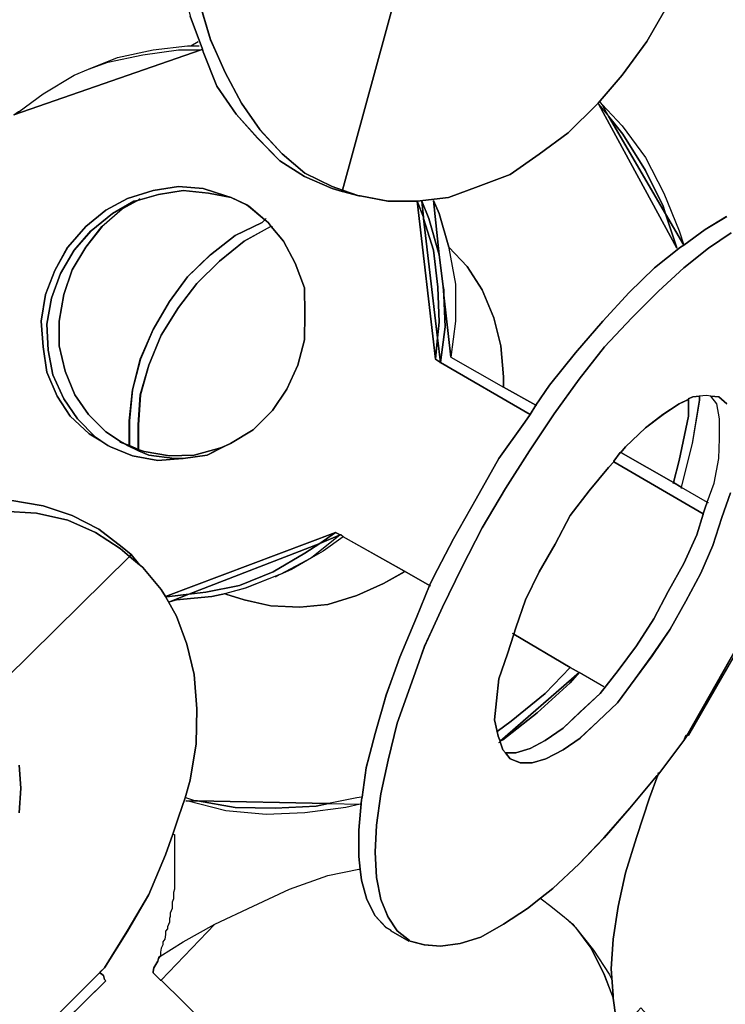
# Model space of a CAD drawing. Extents: x 64.6 to 78.3, y -21 to 12.
# Drawn here: x 71.8 to 72.7, y 0.5 to 1.7 of the extents above; entities that cross this region are included whole.
import ezdxf

# ---------------------------------------------------------------- set-up
doc = ezdxf.new("R2010")
doc.units = 0
doc.layers.add('LAYER_1', color=160, linetype='Continuous')

# ---------------------------------------------------------------- blocks, each defined once
blk = doc.blocks.new('AI9-BLK9')
at = {"layer": 'LAYER_1', "color": 7}
for points in [[(2.6151, -1.0963), (2.6294, -1.1444), (2.6487, -1.1874), (2.6699, -1.2271), (2.6935, -1.2615), (2.7229, -1.2929), (2.7524, -1.318), (2.7879, -1.3357), (2.8013, -1.3401), (2.8006, -1.3418), (2.7879, -1.3383), (2.7517, -1.3223), (2.7196, -1.302), (2.6909, -1.2725), (2.6631, -1.2414), (2.6378, -1.205), (2.6201, -1.1604), (2.6192, -1.1569), (2.6032, -1.1141)], [(2.8731, -1.0769), (2.8013, -1.3401), (2.7879, -1.3357), (2.7524, -1.318), (2.7229, -1.2929), (2.6935, -1.2615), (2.6699, -1.2271), (2.6487, -1.1874), (2.6294, -1.1444), (2.6151, -1.0963)], [(3.2247, -1.0989), (3.1968, -1.147), (3.1648, -1.1907), (3.1336, -1.2271), (3.132, -1.2288), (3.0948, -1.2658), (3.0569, -1.2935), (3.019, -1.3197), (2.9777, -1.3357), (2.9388, -1.35), (2.8983, -1.3544), (2.8604, -1.3544), (2.8242, -1.3476), (2.8225, -1.3476), (2.8013, -1.3401), (2.8731, -1.0769)], [(2.3738, -1.2422), (2.6175, -1.1578), (2.6192, -1.1569), (2.6201, -1.1604), (2.6378, -1.205), (2.6631, -1.2414), (2.6909, -1.2725), (2.7196, -1.302), (2.7517, -1.3223), (2.7879, -1.3383), (2.8006, -1.3418), (2.8013, -1.3418), (2.8225, -1.3476), (2.8242, -1.3476), (2.8604, -1.3544), (2.8983, -1.3544), (2.922, -1.56), (2.9288, -1.5643), (3.045, -1.6319), (3.0383, -1.6418), (3.0046, -1.6892), (2.9751, -1.7414), (2.9456, -1.7938), (2.9195, -1.8434), (2.9143, -1.8544), (2.8816, -1.8358), (2.8022, -1.7912), (2.7989, -1.7886), (2.798, -1.7886), (2.7922, -1.7853), (2.5712, -1.8687), (2.5653, -1.8594), (2.5417, -1.8308), (2.5383, -1.8282), (2.5374, -1.8274), (2.5264, -1.8139), (2.5147, -1.8046), (2.4843, -1.781), (2.4497, -1.7633), (2.4118, -1.7507), (2.3688, -1.7431)], [(3.3065, -1.3957), (3.2771, -1.4158), (3.245, -1.4412), (3.2121, -1.4715), (3.1775, -1.5061), (3.142, -1.544), (3.1091, -1.5862), (3.0762, -1.631), (3.0442, -1.6791), (3.013, -1.728), (2.9827, -1.7793), (2.9565, -1.8308), (2.9312, -1.8823), (2.9076, -1.9336), (2.8891, -1.986), (2.8723, -2.0332), (2.8604, -2.0813), (2.8511, -2.1252), (2.8452, -2.1657), (2.8435, -2.201), (2.8452, -2.2339), (2.8511, -2.2627), (2.8604, -2.2854), (2.8723, -2.3031), (2.8883, -2.3157), (2.8874, -2.3166), (2.8638, -2.3031), (2.8638, -2.3023), (2.8578, -2.2988), (2.8435, -2.2837), (2.8326, -2.2627), (2.8258, -2.2373), (2.8242, -2.2229), (2.8225, -2.2068), (2.8225, -2.1724), (2.8258, -2.1328), (2.8266, -2.1293), (2.8318, -2.0914), (2.8435, -2.0466), (2.8578, -1.9969), (2.8755, -1.9473), (2.8976, -1.8957), (2.9143, -1.8544), (2.9195, -1.8434), (2.9456, -1.7938), (2.9751, -1.7414), (3.0046, -1.6892), (3.0383, -1.6418), (3.045, -1.6319), (3.0526, -1.62), (3.0704, -1.5938), (3.1041, -1.5518), (3.1396, -1.5104), (3.1741, -1.4732), (3.207, -1.4412), (3.2407, -1.4143), (3.245, -1.4117), (3.2728, -1.3914), (3.3007, -1.3745)], [(3.3816, -1.8157), (3.2492, -2.0492), (3.2474, -2.0492), (3.245, -2.0559), (3.2113, -2.1007), (3.2095, -2.1023), (3.1749, -2.1436), (3.1412, -2.1824), (3.1091, -2.2161), (3.0747, -2.2482), (3.0586, -2.2609), (3.0418, -2.2744), (3.0106, -2.2947), (2.981, -2.3116), (2.9541, -2.3198), (2.9288, -2.3233), (2.9076, -2.3216), (2.8891, -2.3166), (2.8883, -2.3157), (2.8723, -2.3031), (2.8604, -2.2854), (2.8511, -2.2627), (2.8452, -2.2339), (2.8435, -2.201), (2.8452, -2.1657), (2.8511, -2.1252), (2.8604, -2.0813), (2.8723, -2.0332), (2.8891, -1.986), (2.9076, -1.9336), (2.9312, -1.8823), (2.9565, -1.8308), (2.9827, -1.7793), (3.013, -1.728), (3.0442, -1.6791), (3.0762, -1.631), (3.1091, -1.5862), (3.142, -1.544), (3.1775, -1.5061), (3.2121, -1.4715), (3.245, -1.4412), (3.2771, -1.4158), (3.3065, -1.3957)], [(3.3007, -1.6182), (3.2905, -1.6089), (3.2803, -1.6083), (3.2745, -1.6074), (3.2652, -1.6083), (3.2567, -1.6089), (3.2509, -1.6115), (3.2509, -1.6124), (3.239, -1.6182), (3.218, -1.6319), (3.1952, -1.6494), (3.1691, -1.6739), (3.1632, -1.6815), (3.1623, -1.6815), (3.1539, -1.6925), (3.1539, -1.6934), (3.1472, -1.7009), (3.1219, -1.7312), (3.0974, -1.7633), (3.0779, -1.8005), (3.0569, -1.8367), (3.0392, -1.873), (3.0266, -1.9092), (3.024, -1.9176), (3.0156, -1.9429), (3.0046, -1.9758), (3.0013, -2.0044), (2.9987, -2.0289), (3.0021, -2.0442), (3.0037, -2.0501), (3.0063, -2.0568), (3.0063, -2.0577), (3.0097, -2.0678), (3.013, -2.072), (3.019, -2.0795), (3.0325, -2.0847), (3.0476, -2.0847), (3.0654, -2.0795), (3.0881, -2.0678), (3.11, -2.0527), (3.1336, -2.0306), (3.1589, -2.007), (3.1816, -1.9758), (3.2037, -1.9455), (3.2273, -1.9109), (3.2474, -1.8747), (3.2669, -1.8384), (3.2829, -1.8022), (3.2946, -1.7659), (3.3057, -1.7338)], [(3.3057, -1.7338), (3.2946, -1.7659), (3.2829, -1.8022), (3.2669, -1.8384), (3.2474, -1.8747), (3.2273, -1.9109), (3.2037, -1.9455), (3.1816, -1.9758), (3.1589, -2.007), (3.1336, -2.0306), (3.11, -2.0527), (3.0881, -2.0678), (3.0654, -2.0795), (3.0476, -2.0847), (3.0325, -2.0847), (3.019, -2.0795), (3.013, -2.072), (3.0266, -2.072), (3.045, -2.0661), (3.0645, -2.0559), (3.0881, -2.0399), (3.11, -2.0189), (3.1362, -1.9945), (3.1598, -1.9648), (3.1834, -1.9328), (3.2061, -1.8975), (3.2247, -1.862), (3.245, -1.8258), (3.2617, -1.7886), (3.2702, -1.7617), (3.2702, -1.7609), (3.2728, -1.7533), (3.2753, -1.7457), (3.2846, -1.7213), (3.2905, -1.6892), (3.2914, -1.663), (3.2914, -1.6377), (3.2879, -1.6182), (3.2803, -1.6083), (3.2905, -1.6089), (3.3007, -1.6182)], [(2.3688, -1.7431), (2.4118, -1.7507), (2.4497, -1.7633), (2.4843, -1.781), (2.5147, -1.8046), (2.5264, -1.8139), (2.524, -1.8165), (2.5121, -1.8063), (2.48, -1.7853), (2.4439, -1.7693), (2.4034, -1.76), (2.3595, -1.7574)], [(2.3595, -1.7574), (2.4034, -1.76), (2.4439, -1.7693), (2.48, -1.7853), (2.5121, -1.8063), (2.524, -1.8165), (2.3309, -2.007)], [(2.3806, -2.1497), (2.3831, -2.1176), (2.3806, -2.088)], [(2.3309, -2.007), (2.524, -1.8165), (2.5374, -1.8274), (2.5383, -1.8282), (2.5417, -1.8308), (2.5653, -1.8594), (2.5712, -1.8687), (2.5855, -1.894), (2.5989, -1.9304), (2.6082, -1.97), (2.6116, -2.0146), (2.6108, -2.0603), (2.6032, -2.1075), (2.5965, -2.1302), (2.588, -2.1555), (2.5805, -2.1774), (2.5712, -2.2044), (2.5493, -2.2558), (2.5214, -2.3038), (2.4919, -2.3512), (2.4859, -2.357), (2.3004, -2.5417)], [(2.3806, -2.088), (2.3831, -2.1176), (2.3806, -2.1497)], [(2.3088, -2.5493), (2.4936, -2.3681), (2.4919, -2.3663), (2.4902, -2.3612), (2.4859, -2.3579), (2.4859, -2.357), (2.4919, -2.3512), (2.5214, -2.3038), (2.5493, -2.2558), (2.5712, -2.2044), (2.5805, -2.1774), (2.5829, -2.1782), (2.5829, -2.249), (2.5813, -2.2534), (2.5813, -2.2618), (2.5796, -2.2659), (2.5796, -2.2744), (2.577, -2.2802), (2.577, -2.2845), (2.5762, -2.2871), (2.5762, -2.2921), (2.5737, -2.298), (2.5737, -2.3005), (2.5712, -2.3038), (2.5712, -2.3081), (2.5703, -2.314), (2.5677, -2.3174), (2.5677, -2.3216), (2.5653, -2.3259), (2.5644, -2.3309), (2.5644, -2.3352), (2.5636, -2.3367), (2.5619, -2.3393), (2.561, -2.3428), (2.5586, -2.3469), (2.556, -2.3512), (2.5551, -2.3562), (2.5551, -2.3579), (2.5644, -2.3672), (2.5653, -2.3672), (2.6799, -2.4802)], [(2.6799, -2.4802), (2.5653, -2.3672), (2.6352, -2.2947), (2.685, -2.2711), (2.7322, -2.249), (2.782, -2.2313), (2.8225, -2.2229), (2.8242, -2.2229), (2.8258, -2.2373), (2.8326, -2.2627), (2.8435, -2.2837), (2.8578, -2.2988), (2.8638, -2.3023), (2.8638, -2.3031), (2.8874, -2.3166), (2.8883, -2.3157), (2.8891, -2.3166), (2.9076, -2.3216), (2.9288, -2.3233), (2.9541, -2.3198), (2.981, -2.3116), (3.0106, -2.2947), (3.0418, -2.2744), (3.0586, -2.2609), (3.0595, -2.2618), (3.0721, -2.2711), (3.0898, -2.2854), (3.0922, -2.2871), (3.1033, -2.298), (3.1041, -2.2988), (3.1243, -2.3259), (3.1412, -2.3596), (3.153, -2.3908), (3.1565, -2.4153)]]:
    blk.add_lwpolyline(points, dxfattribs=at)
for points in [[(2.6175, -1.1578), (2.3738, -1.2422), (2.3798, -1.2379), (2.3806, -1.2379), (2.4118, -1.2152), (2.4523, -1.1907), (2.4707, -1.1831), (2.4961, -1.1738), (2.5417, -1.1645), (2.588, -1.1578)], [(3.2213, -1.3712), (3.245, -1.4117), (3.2407, -1.4143), (3.207, -1.4412), (3.1741, -1.4732), (3.1396, -1.5104), (3.1041, -1.5518), (3.0704, -1.5938), (3.0526, -1.62), (3.0106, -1.5964), (3.0106, -1.5955), (3.0106, -1.5829), (3.0071, -1.5425), (2.9978, -1.5061), (2.9827, -1.4699), (2.9632, -1.4394), (2.9396, -1.4143), (2.927, -1.3704), (2.9195, -1.3535), (2.927, -1.4243), (2.9136, -1.3771), (2.9043, -1.3544), (2.9067, -1.3754), (2.8983, -1.3544), (2.9388, -1.35), (2.9777, -1.3357), (3.019, -1.3197), (3.0569, -1.2935), (3.0948, -1.2658), (3.132, -1.2288), (3.1336, -1.2271), (3.1344, -1.2288), (3.2357, -1.4158), (3.2349, -1.4126)], [(3.2349, -1.4126), (3.2357, -1.4158), (3.1344, -1.2288), (3.1472, -1.2439), (3.2213, -1.3712)], [(3.239, -1.3931), (3.245, -1.4117), (3.2213, -1.3712), (3.218, -1.3611), (3.1952, -1.3147), (3.1656, -1.2675), (3.1472, -1.2439), (3.1387, -1.2288), (3.1648, -1.2565), (3.1952, -1.2979), (3.2188, -1.3442)], [(3.2213, -1.3712), (3.1472, -1.2439), (3.1656, -1.2675), (3.1952, -1.3147), (3.218, -1.3611)], [(2.7002, -1.3788), (2.6792, -1.3611), (2.6766, -1.3593), (2.6563, -1.35), (2.6495, -1.3476), (2.6201, -1.3383), (2.588, -1.3357), (2.5551, -1.3409), (2.5214, -1.3509), (2.4936, -1.3661), (2.4675, -1.3873), (2.4439, -1.4143), (2.427, -1.4446), (2.4151, -1.4758), (2.4092, -1.5104), (2.4118, -1.544), (2.4168, -1.5769), (2.4303, -1.6083), (2.4471, -1.6343), (2.4716, -1.657), (2.4868, -1.6663), (2.4961, -1.6723), (2.4995, -1.6739), (2.5281, -1.6858), (2.561, -1.6916), (2.593, -1.6892), (2.5939, -1.6892), (2.6251, -1.6849), (2.6463, -1.6739), (2.6556, -1.6698), (2.685, -1.652), (2.7103, -1.6267), (2.7288, -1.599), (2.7432, -1.5678), (2.7517, -1.5349), (2.7524, -1.5011), (2.7517, -1.4674), (2.7398, -1.4353), (2.7246, -1.4065), (2.7086, -1.3873), (2.7043, -1.3823)], [(2.5348, -1.3535), (2.5298, -1.3544), (2.5019, -1.3704), (2.4742, -1.3931), (2.4523, -1.4184), (2.4346, -1.4487), (2.4227, -1.4808), (2.4168, -1.5146), (2.4185, -1.5483), (2.4244, -1.5804), (2.4387, -1.6115), (2.4564, -1.6377), (2.48, -1.6613), (2.4868, -1.6663), (2.4716, -1.657), (2.4471, -1.6343), (2.4303, -1.6083), (2.4168, -1.5769), (2.4118, -1.544), (2.4092, -1.5104), (2.4151, -1.4758), (2.427, -1.4446), (2.4439, -1.4143), (2.4675, -1.3873), (2.4936, -1.3661), (2.5214, -1.3509), (2.5551, -1.3409), (2.588, -1.3357), (2.6201, -1.3383), (2.6495, -1.3476), (2.6563, -1.35), (2.6268, -1.3442), (2.5939, -1.3409), (2.5619, -1.3459)], [(2.6792, -1.3611), (2.7002, -1.3788), (2.6967, -1.3823), (2.6614, -1.399), (2.6294, -1.4243), (2.5998, -1.4531), (2.5762, -1.4851), (2.5551, -1.5213), (2.5383, -1.56), (2.5281, -1.5998), (2.524, -1.6403), (2.524, -1.6723), (2.5188, -1.6706), (2.5112, -1.6663), (2.4936, -1.6546), (2.4707, -1.6319), (2.4532, -1.6065), (2.4404, -1.5754), (2.4328, -1.5425), (2.4328, -1.5104), (2.4387, -1.4758), (2.4497, -1.4438), (2.4675, -1.4143), (2.4885, -1.3873), (2.5147, -1.3645), (2.5348, -1.3535), (2.5619, -1.3459), (2.5939, -1.3409), (2.6268, -1.3442), (2.6563, -1.35), (2.6766, -1.3593)], [(2.8013, -1.3401), (2.8225, -1.3476), (2.8013, -1.3418), (2.8006, -1.3418)], [(2.593, -1.6892), (2.561, -1.6916), (2.5281, -1.6858), (2.4995, -1.6739), (2.4961, -1.6723), (2.4868, -1.6663), (2.48, -1.6613), (2.4564, -1.6377), (2.4387, -1.6115), (2.4244, -1.5804), (2.4185, -1.5483), (2.4168, -1.5146), (2.4227, -1.4808), (2.4346, -1.4487), (2.4523, -1.4184), (2.4742, -1.3931), (2.5019, -1.3704), (2.5298, -1.3544), (2.5348, -1.3535), (2.5147, -1.3645), (2.4885, -1.3873), (2.4675, -1.4143), (2.4497, -1.4438), (2.4387, -1.4758), (2.4328, -1.5104), (2.4328, -1.5425), (2.4404, -1.5754), (2.4532, -1.6065), (2.4707, -1.6319), (2.4936, -1.6546), (2.5112, -1.6663), (2.5121, -1.668), (2.5188, -1.6706), (2.5214, -1.6723), (2.5357, -1.6791), (2.5493, -1.6849), (2.5829, -1.6892)], [(2.9067, -1.3771), (2.9245, -1.5323), (2.922, -1.56), (2.8983, -1.3544), (2.9067, -1.3754)], [(2.9329, -1.4767), (2.9346, -1.518), (2.9288, -1.5643), (2.9245, -1.5323), (2.927, -1.512), (2.9253, -1.4665), (2.9195, -1.4184), (2.9067, -1.3771), (2.9067, -1.3754), (2.9043, -1.3544), (2.9136, -1.3771), (2.927, -1.4243), (2.932, -1.4656)], [(2.9481, -1.4624), (2.9481, -1.5104), (2.9422, -1.5576), (2.9329, -1.4767), (2.9329, -1.4699), (2.932, -1.4656), (2.927, -1.4243), (2.9195, -1.3535), (2.927, -1.3704), (2.9396, -1.4143), (2.9396, -1.4158)], [(2.7043, -1.3823), (2.7086, -1.3873), (2.7078, -1.3873), (2.6731, -1.4065), (2.6411, -1.4327), (2.6116, -1.4615), (2.588, -1.4927), (2.5653, -1.5288), (2.5493, -1.5678), (2.5383, -1.6065), (2.5357, -1.6453), (2.5357, -1.6773), (2.524, -1.6723), (2.524, -1.6403), (2.5281, -1.5998), (2.5383, -1.56), (2.5551, -1.5213), (2.5762, -1.4851), (2.5998, -1.4531), (2.6294, -1.4243), (2.6614, -1.399), (2.6967, -1.3823), (2.7002, -1.3788)], [(2.9253, -1.4665), (2.927, -1.512), (2.9245, -1.5323), (2.9067, -1.3771), (2.9195, -1.4184)], [(2.9329, -1.4767), (2.932, -1.4656), (2.9329, -1.4699)], [(3.0526, -1.62), (3.045, -1.6319), (2.9288, -1.5643), (2.9346, -1.518), (2.9329, -1.4767), (2.9422, -1.5576), (3.0106, -1.5964)], [(2.9288, -1.5643), (2.922, -1.56), (2.9245, -1.5323)], [(3.2509, -1.6124), (3.2509, -1.6343), (3.239, -1.6916), (3.2314, -1.7204), (3.1632, -1.6815), (3.1691, -1.6739), (3.1952, -1.6494), (3.218, -1.6319), (3.239, -1.6182)], [(3.2652, -1.6083), (3.2652, -1.6133), (3.2559, -1.6698), (3.2416, -1.7263), (3.2314, -1.7204), (3.239, -1.6916), (3.2509, -1.6343), (3.2509, -1.6124), (3.2509, -1.6115), (3.2567, -1.6089)], [(2.5188, -1.6706), (2.5121, -1.668), (2.5112, -1.6663)], [(2.5357, -1.6773), (2.5357, -1.6791), (2.5214, -1.6723), (2.5188, -1.6706), (2.524, -1.6723)], [(2.6463, -1.6739), (2.6251, -1.6849), (2.5939, -1.6892), (2.593, -1.6892), (2.5829, -1.6892), (2.5493, -1.6849), (2.5357, -1.6791), (2.5357, -1.6773), (2.5433, -1.6799), (2.5762, -1.6858), (2.6082, -1.6849), (2.6411, -1.6756)], [(3.2416, -1.7263), (3.2753, -1.7457), (3.2728, -1.7533), (3.2702, -1.7609), (3.1539, -1.6934), (3.1539, -1.6925), (3.1623, -1.6815), (3.1632, -1.6815), (3.2314, -1.7204)], [(3.1091, -1.9674), (3.0974, -1.9607), (3.024, -1.9176), (3.0266, -1.9092), (3.0392, -1.873), (3.0569, -1.8367), (3.0779, -1.8005), (3.0974, -1.7633), (3.1219, -1.7312), (3.1472, -1.7009), (3.1539, -1.6934), (3.2702, -1.7609), (3.2702, -1.7617), (3.2617, -1.7886), (3.245, -1.8258), (3.2247, -1.862), (3.2061, -1.8975), (3.1834, -1.9328), (3.1598, -1.9648), (3.1362, -1.9945), (3.11, -2.0189), (3.0881, -2.0399), (3.0645, -2.0559), (3.045, -2.0661), (3.0266, -2.072), (3.013, -2.072), (3.0097, -2.0678), (3.0063, -2.0577), (3.0063, -2.0568), (3.0097, -2.0551), (3.0543, -2.0198), (3.0974, -1.9808)], [(2.7922, -1.7853), (2.7718, -1.7996), (2.6015, -1.8654), (2.5762, -1.8687), (2.5712, -1.8687)], [(2.798, -1.7886), (2.7608, -1.8182), (2.7203, -1.8401), (2.7196, -1.8401), (2.6749, -1.8579), (2.6495, -1.8646), (2.6311, -1.8687), (2.5855, -1.873), (2.5762, -1.8754), (2.6015, -1.8654), (2.6234, -1.8628), (2.6673, -1.8544), (2.7112, -1.8367), (2.7524, -1.8122), (2.7718, -1.7996)], [(2.798, -1.7886), (2.7718, -1.7996), (2.7922, -1.7853)], [(2.7718, -1.7996), (2.7524, -1.8122), (2.7112, -1.8367), (2.6673, -1.8544), (2.6234, -1.8628), (2.6015, -1.8654)], [(2.5264, -1.8139), (2.5374, -1.8274), (2.524, -1.8165)], [(3.3816, -1.8157), (3.3782, -1.8232), (3.3799, -1.8258), (3.2509, -2.0492), (3.2492, -2.0492)], [(2.9143, -1.8544), (2.8976, -1.8957), (2.8755, -1.9473), (2.8578, -1.9969), (2.8435, -2.0466), (2.8318, -2.0914), (2.8266, -2.1293), (2.8258, -2.1293), (2.8199, -2.1302), (2.7829, -2.1378), (2.6125, -2.1343), (2.6091, -2.1343), (2.5973, -2.1302), (2.5965, -2.1302), (2.6032, -2.1075), (2.6108, -2.0603), (2.6116, -2.0146), (2.6082, -1.97), (2.5989, -1.9304), (2.5855, -1.894), (2.5712, -1.8687), (2.5762, -1.8687), (2.6015, -1.8654), (2.5762, -1.8754), (2.5855, -1.873), (2.6311, -1.8687), (2.6495, -1.8646), (2.6495, -1.8654), (2.6731, -1.873), (2.7078, -1.8806), (2.7457, -1.8823), (2.782, -1.8789), (2.8199, -1.8672), (2.8545, -1.8518), (2.8816, -1.8367), (2.8816, -1.8358)], [(3.024, -1.9176), (3.0974, -1.9607), (3.0645, -1.9945), (3.0206, -2.0306), (3.0021, -2.0442), (2.9987, -2.0289), (3.0013, -2.0044), (3.0046, -1.9758), (3.0156, -1.9429)], [(3.1091, -1.9674), (3.0063, -2.0568), (3.0037, -2.0501), (3.0021, -2.0442), (3.0206, -2.0306), (3.0645, -1.9945), (3.0974, -1.9607)], [(3.1091, -1.9674), (3.0974, -1.9808), (3.0543, -2.0198), (3.0097, -2.0551), (3.0063, -2.0568)], [(3.2492, -2.0492), (3.245, -2.0559), (3.2474, -2.0492)], [(2.8242, -2.1386), (2.8056, -2.1428), (2.7524, -2.1497), (2.7019, -2.1521), (2.6495, -2.1471), (2.5989, -2.1343), (2.6091, -2.1343), (2.6125, -2.1343), (2.6614, -2.1428), (2.7136, -2.1436), (2.7668, -2.1412), (2.7829, -2.1378)], [(2.7829, -2.1378), (2.7668, -2.1412), (2.7136, -2.1436), (2.6614, -2.1428), (2.6125, -2.1343)], [(2.6352, -2.2947), (2.5653, -2.3672), (2.5644, -2.3672), (2.5551, -2.3579), (2.5551, -2.3562), (2.556, -2.3512), (2.5586, -2.3469), (2.561, -2.3428), (2.5619, -2.3393), (2.5636, -2.3367), (2.5939, -2.3174)], [(2.4936, -2.3681), (2.3088, -2.5493), (2.3088, -2.5476), (2.3038, -2.5452), (2.3012, -2.5417), (2.3004, -2.5417), (2.4859, -2.357), (2.4859, -2.3579), (2.4902, -2.3612), (2.4919, -2.3663)]]:
    blk.add_lwpolyline(points, close=True, dxfattribs=at)
for points, knots in [([(3.1775, -2.459), (3.1775, -2.459), (3.1648, -2.4718), (3.1648, -2.4718), (3.1648, -2.4718), (3.1648, -2.4675), (3.1648, -2.4675), (3.1648, -2.4675), (3.1741, -2.4582), (3.1741, -2.4582), (3.1741, -2.4582), (3.1892, -2.4421), (3.1892, -2.4421), (3.1892, -2.4421), (3.2002, -2.4304), (3.2002, -2.4304), (3.2002, -2.4304), (3.2061, -2.4253), (3.2061, -2.4253), (3.2061, -2.4253), (3.207, -2.4228), (3.207, -2.4228), (3.207, -2.4228), (3.1892, -2.4034), (3.1892, -2.4034), (3.1892, -2.4034), (3.1851, -2.4077), (3.1851, -2.4077), (3.1851, -2.4077), (3.1749, -2.4168), (3.1749, -2.4168), (3.1749, -2.4168), (3.1648, -2.4304), (3.1648, -2.4304), (3.1648, -2.4304), (3.1632, -2.4328), (3.1632, -2.4328), (3.1632, -2.4328), (3.1623, -2.4322), (3.1623, -2.4322), (3.1623, -2.4322), (3.1565, -2.4153), (3.1565, -2.4153), (3.1565, -2.4153), (3.153, -2.3908), (3.153, -2.3908), (3.153, -2.3908), (3.153, -2.3874), (3.153, -2.3874), (3.153, -2.3874), (3.1505, -2.3527), (3.1505, -2.3527), (3.1505, -2.3527), (3.153, -2.314), (3.153, -2.314), (3.153, -2.314), (3.1598, -2.2718), (3.1598, -2.2718), (3.1598, -2.2718), (3.1691, -2.228), (3.1691, -2.228), (3.1691, -2.228), (3.1834, -2.1817), (3.1834, -2.1817), (3.1834, -2.1817), (3.2002, -2.1302), (3.2002, -2.1302), (3.2002, -2.1302), (3.2113, -2.1007), (3.2113, -2.1007), (3.2113, -2.1007), (3.245, -2.0559), (3.245, -2.0559), (3.245, -2.0559), (3.2492, -2.0492), (3.2492, -2.0492), (3.2492, -2.0492), (3.2509, -2.0492), (3.2509, -2.0492), (3.2509, -2.0492), (3.3799, -1.8258), (3.3799, -1.8258), (3.3799, -1.8258), (3.3782, -1.8232), (3.3782, -1.8232), (3.3782, -1.8232), (3.3816, -1.8157), (3.3816, -1.8157), (3.3816, -1.8157), (3.4052, -1.7633), (3.4052, -1.7633), (3.4052, -1.7633), (3.4137, -1.7423), (3.4137, -1.7423), (3.4137, -1.7423), (3.4397, -1.712), (3.4397, -1.712), (3.4397, -1.712), (3.4734, -1.6723), (3.4734, -1.6723), (3.4734, -1.6723), (3.5081, -1.6377), (3.5081, -1.6377), (3.5081, -1.6377), (3.5427, -1.6065), (3.5427, -1.6065), (3.5427, -1.6065), (3.5747, -1.5786), (3.5747, -1.5786), (3.5747, -1.5786), (3.605, -1.5576), (3.605, -1.5576), (3.605, -1.5576), (3.6345, -1.5407), (3.6345, -1.5407), (3.6345, -1.5407), (3.6624, -1.5314), (3.6624, -1.5314), (3.6624, -1.5314), (3.686, -1.5256), (3.686, -1.5256), (3.686, -1.5256), (3.6869, -1.5256), (3.6869, -1.5256), (3.6869, -1.5256), (3.7113, -1.5332), (3.7113, -1.5332), (3.7113, -1.5332), (3.7113, -1.5288), (3.7113, -1.5288), (3.7113, -1.5288), (3.7113, -1.528), (3.7113, -1.528), (3.7113, -1.528), (3.7299, -1.5332), (3.7299, -1.5332), (3.7299, -1.5332), (3.7332, -1.5349), (3.7332, -1.5349), (3.7332, -1.5349), (3.7459, -1.544), (3.7459, -1.544), (3.7459, -1.544), (3.7602, -1.5609), (3.7602, -1.5609), (3.7602, -1.5609), (3.7695, -1.5853), (3.7695, -1.5853), (3.7695, -1.5853), (3.7754, -1.6133), (3.7754, -1.6133), (3.7754, -1.6133), (3.7771, -1.6453), (3.7771, -1.6453), (3.7771, -1.6453), (3.7754, -1.6815), (3.7754, -1.6815), (3.7754, -1.6815), (3.7695, -1.7219), (3.7695, -1.7219), (3.7695, -1.7219), (3.7611, -1.7685), (3.7611, -1.7685), (3.7611, -1.7685), (3.7484, -1.8139), (3.7484, -1.8139), (3.7484, -1.8139), (3.7332, -1.8628), (3.7332, -1.8628), (3.7332, -1.8628), (3.7139, -1.9144), (3.7139, -1.9144), (3.7139, -1.9144), (3.6901, -1.9674), (3.6901, -1.9674), (3.6901, -1.9674), (3.6665, -2.0189), (3.6665, -2.0189), (3.6665, -2.0189), (3.6405, -2.0694), (3.6405, -2.0694), (3.6405, -2.0694), (3.6085, -2.1209), (3.6085, -2.1209), (3.6085, -2.1209), (3.5789, -2.1707), (3.5789, -2.1707), (3.5789, -2.1707), (3.546, -2.2205), (3.546, -2.2205), (3.546, -2.2205), (3.5115, -2.2642), (3.5115, -2.2642), (3.5115, -2.2642), (3.4795, -2.3064), (3.4795, -2.3064), (3.4795, -2.3064), (3.444, -2.3469), (3.444, -2.3469), (3.444, -2.3469), (3.4085, -2.3806), (3.4085, -2.3806), (3.4085, -2.3806), (3.3756, -2.411), (3.3756, -2.411), (3.3756, -2.411), (3.3436, -2.4363), (3.3436, -2.4363), (3.3436, -2.4363), (3.3124, -2.4549), (3.3124, -2.4549), (3.3124, -2.4549), (3.2846, -2.4709), (3.2846, -2.4709), (3.2846, -2.4709), (3.2567, -2.4811), (3.2567, -2.4811), (3.2567, -2.4811), (3.2433, -2.4826), (3.2433, -2.4826), (3.2433, -2.4826), (3.2424, -2.4826), (3.2424, -2.4826), (3.2264, -2.4793), (3.218, -2.4742), (3.218, -2.4742), (3.2171, -2.4768), (3.2171, -2.4793), (3.2163, -2.4818), (3.2163, -2.4818), (3.2121, -2.4811), (3.2121, -2.4811), (3.2121, -2.4811), (3.1968, -2.475), (3.1968, -2.475), (3.1968, -2.475), (3.1952, -2.4742), (3.1952, -2.4742), (3.1952, -2.4742), (3.1918, -2.4726), (3.1918, -2.4726), (3.1918, -2.4726), (3.1775, -2.459), (3.1775, -2.459)], [0, 0, 0, 0, 1, 1, 1, 2, 2, 2, 3, 3, 3, 4, 4, 4, 5, 5, 5, 6, 6, 6, 7, 7, 7, 8, 8, 8, 9, 9, 9, 10, 10, 10, 11, 11, 11, 12, 12, 12, 13, 13, 13, 14, 14, 14, 15, 15, 15, 16, 16, 16, 17, 17, 17, 18, 18, 18, 19, 19, 19, 20, 20, 20, 21, 21, 21, 22, 22, 22, 23, 23, 23, 24, 24, 24, 25, 25, 25, 26, 26, 26, 27, 27, 27, 28, 28, 28, 29, 29, 29, 30, 30, 30, 31, 31, 31, 32, 32, 32, 33, 33, 33, 34, 34, 34, 35, 35, 35, 36, 36, 36, 37, 37, 37, 38, 38, 38, 39, 39, 39, 40, 40, 40, 41, 41, 41, 42, 42, 42, 43, 43, 43, 44, 44, 44, 45, 45, 45, 46, 46, 46, 47, 47, 47, 48, 48, 48, 49, 49, 49, 50, 50, 50, 51, 51, 51, 52, 52, 52, 53, 53, 53, 54, 54, 54, 55, 55, 55, 56, 56, 56, 57, 57, 57, 58, 58, 58, 59, 59, 59, 60, 60, 60, 61, 61, 61, 62, 62, 62, 63, 63, 63, 64, 64, 64, 65, 65, 65, 66, 66, 66, 67, 67, 67, 68, 68, 68, 69, 69, 69, 70, 70, 70, 71, 71, 71, 72, 72, 72, 73, 73, 73, 74, 74, 74, 75, 75, 75, 76, 76, 76, 77, 77, 77, 78, 78, 78, 79, 79, 79, 80, 80, 80, 81, 81, 81, 81]), ([(3.7955, -1.6243), (3.7955, -1.6243), (3.8007, -1.6587), (3.8007, -1.6587), (3.8007, -1.6587), (3.7981, -1.6951), (3.7981, -1.6951), (3.7981, -1.6951), (3.7931, -1.7364), (3.7931, -1.7364), (3.7931, -1.7364), (3.783, -1.7793), (3.783, -1.7793), (3.783, -1.7793), (3.7719, -1.8274), (3.7719, -1.8274), (3.7719, -1.8274), (3.7544, -1.8754), (3.7544, -1.8754), (3.7544, -1.8754), (3.7358, -1.9278), (3.7358, -1.9278), (3.7358, -1.9278), (3.7139, -1.9784), (3.7139, -1.9784), (3.7139, -1.9784), (3.6894, -2.0306), (3.6894, -2.0306), (3.6894, -2.0306), (3.6607, -2.0839), (3.6607, -2.0839), (3.6607, -2.0839), (3.6312, -2.1343), (3.6312, -2.1343), (3.6312, -2.1343), (3.6016, -2.1841), (3.6016, -2.1841), (3.6016, -2.1841), (3.5687, -2.2313), (3.5687, -2.2313), (3.5687, -2.2313), (3.5351, -2.2778), (3.5351, -2.2778), (3.5351, -2.2778), (3.4996, -2.3198), (3.4996, -2.3198), (3.4996, -2.3198), (3.465, -2.3579), (3.465, -2.3579), (3.465, -2.3579), (3.4312, -2.3924), (3.4312, -2.3924), (3.4312, -2.3924), (3.3992, -2.4228), (3.3992, -2.4228), (3.3992, -2.4228), (3.3672, -2.4482), (3.3672, -2.4482), (3.3672, -2.4482), (3.3427, -2.4642), (3.3427, -2.4642), (3.2972, -2.4852), (3.2643, -2.4861), (3.2433, -2.4826), (3.2433, -2.4826), (3.2567, -2.4811), (3.2567, -2.4811), (3.2567, -2.4811), (3.2846, -2.4709), (3.2846, -2.4709), (3.2846, -2.4709), (3.3124, -2.4549), (3.3124, -2.4549), (3.3124, -2.4549), (3.3436, -2.4363), (3.3436, -2.4363), (3.3436, -2.4363), (3.3756, -2.411), (3.3756, -2.411), (3.3756, -2.411), (3.4085, -2.3806), (3.4085, -2.3806), (3.4085, -2.3806), (3.444, -2.3469), (3.444, -2.3469), (3.444, -2.3469), (3.4795, -2.3064), (3.4795, -2.3064), (3.4795, -2.3064), (3.5115, -2.2642), (3.5115, -2.2642), (3.5115, -2.2642), (3.546, -2.2205), (3.546, -2.2205), (3.546, -2.2205), (3.5789, -2.1707), (3.5789, -2.1707), (3.5789, -2.1707), (3.6085, -2.1209), (3.6085, -2.1209), (3.6085, -2.1209), (3.6405, -2.0694), (3.6405, -2.0694), (3.6405, -2.0694), (3.6665, -2.0189), (3.6665, -2.0189), (3.6665, -2.0189), (3.6901, -1.9674), (3.6901, -1.9674), (3.6901, -1.9674), (3.7139, -1.9144), (3.7139, -1.9144), (3.7139, -1.9144), (3.7332, -1.8628), (3.7332, -1.8628), (3.7332, -1.8628), (3.7484, -1.8139), (3.7484, -1.8139), (3.7484, -1.8139), (3.7611, -1.7685), (3.7611, -1.7685), (3.7611, -1.7685), (3.7695, -1.7219), (3.7695, -1.7219), (3.7695, -1.7219), (3.7754, -1.6815), (3.7754, -1.6815), (3.7754, -1.6815), (3.7771, -1.6453), (3.7771, -1.6453), (3.7771, -1.6453), (3.7754, -1.6133), (3.7754, -1.6133), (3.7754, -1.6133), (3.7695, -1.5853), (3.7695, -1.5853), (3.7695, -1.5853), (3.7602, -1.5609), (3.7602, -1.5609), (3.7602, -1.5609), (3.7459, -1.544), (3.7459, -1.544), (3.7459, -1.544), (3.7332, -1.5349), (3.7332, -1.5349), (3.7332, -1.5349), (3.7544, -1.5466), (3.7544, -1.5466), (3.7544, -1.5466), (3.7695, -1.5576), (3.7695, -1.5576), (3.7695, -1.5576), (3.7813, -1.5754), (3.7813, -1.5754), (3.7813, -1.5754), (3.7897, -1.599), (3.7897, -1.599), (3.7897, -1.599), (3.7955, -1.6243), (3.7955, -1.6243)], [0, 0, 0, 0, 1, 1, 1, 2, 2, 2, 3, 3, 3, 4, 4, 4, 5, 5, 5, 6, 6, 6, 7, 7, 7, 8, 8, 8, 9, 9, 9, 10, 10, 10, 11, 11, 11, 12, 12, 12, 13, 13, 13, 14, 14, 14, 15, 15, 15, 16, 16, 16, 17, 17, 17, 18, 18, 18, 19, 19, 19, 20, 20, 20, 21, 21, 21, 22, 22, 22, 23, 23, 23, 24, 24, 24, 25, 25, 25, 26, 26, 26, 27, 27, 27, 28, 28, 28, 29, 29, 29, 30, 30, 30, 31, 31, 31, 32, 32, 32, 33, 33, 33, 34, 34, 34, 35, 35, 35, 36, 36, 36, 37, 37, 37, 38, 38, 38, 39, 39, 39, 40, 40, 40, 41, 41, 41, 42, 42, 42, 43, 43, 43, 44, 44, 44, 45, 45, 45, 46, 46, 46, 47, 47, 47, 48, 48, 48, 49, 49, 49, 50, 50, 50, 51, 51, 51, 52, 52, 52, 53, 53, 53, 53])]:
    blk.add_open_spline(points, degree=3, knots=knots, dxfattribs=at)
blk = doc.blocks.new('AI9-BLK8')
at = {"layer": 'LAYER_1', "color": 7}
for p, q in [((2.6155, -1.1435), (2.6248, -1.1377)), ((3.1502, -1.2195), (3.1476, -1.216)), ((3.1459, -1.2195), (3.145, -1.2178)), ((3.1459, -1.2195), (3.1586, -1.2346)), ((2.8127, -1.3325), (2.8339, -1.3383)), ((2.9097, -1.3451), (2.9182, -1.3661)), ((2.9444, -1.4674), (2.9435, -1.4563)), ((2.9359, -1.523), (2.9335, -1.5507)), ((2.9402, -1.5559), (2.9402, -1.555)), ((2.8036, -1.776), (2.7833, -1.7903)), ((2.8095, -1.7793), (2.8036, -1.776)), ((2.5354, -1.8072), (2.5378, -1.8046)), ((2.5489, -1.8181), (2.5378, -1.8046)), ((3.2623, -2.0399), (3.3914, -1.8165)), ((2.7311, -1.8308), (2.7251, -1.8341)), ((3.0177, -2.0475), (3.1206, -1.9581)), ((3.2589, -2.0399), (3.2565, -2.0466)), ((3.016, -2.0492), (3.0177, -2.0484)), ((3.1147, -2.2887), (3.1037, -2.2778)), ((2.6467, -2.2854), (2.5768, -2.3579)), ((2.8753, -2.2938), (2.8989, -2.3073)), ((2.3203, -2.54), (2.5051, -2.3588)), ((2.5759, -2.3579), (2.5759, -2.3588))]:
    blk.add_line(p, q, dxfattribs=at)
for points in [[(2.6265, -1.087), (2.6408, -1.1351), (2.6601, -1.1781), (2.6813, -1.2178), (2.7049, -1.2522), (2.7344, -1.2836), (2.7638, -1.3087), (2.7993, -1.3264), (2.8127, -1.3308)], [(2.5969, -1.0171), (2.5986, -1.0297), (2.6028, -1.0558), (2.6147, -1.1048), (2.6307, -1.1476), (2.6315, -1.1511), (2.6493, -1.1957), (2.6746, -1.2321), (2.7023, -1.2632), (2.7311, -1.2927), (2.7631, -1.313), (2.7993, -1.329), (2.8121, -1.3325), (2.8127, -1.3325)], [(2.8339, -1.3383), (2.8357, -1.3383), (2.8718, -1.3451), (2.9097, -1.3451), (2.9502, -1.3407), (2.9891, -1.3264), (3.0305, -1.3104), (3.0684, -1.2842), (3.1063, -1.2565), (3.1435, -1.2195), (3.145, -1.2178), (3.1762, -1.1814), (3.2082, -1.1377), (3.2362, -1.0896), (3.2387, -1.0836), (3.2623, -1.0381)], [(2.3852, -1.2329), (2.3912, -1.2286), (2.3921, -1.2286), (2.4233, -1.2059), (2.4638, -1.1814), (2.4822, -1.1738), (2.5075, -1.1645), (2.5532, -1.1552), (2.5995, -1.1485), (2.629, -1.1485)], [(2.4822, -1.1738), (2.5203, -1.1587), (2.5666, -1.1485), (2.6112, -1.1435), (2.6155, -1.1435), (2.6265, -1.1435)], [(3.1502, -1.2195), (3.1762, -1.2472), (3.2067, -1.2886), (3.2303, -1.3349), (3.2504, -1.3838), (3.2565, -1.4024)], [(2.4982, -1.657), (2.4831, -1.6477), (2.4586, -1.625), (2.4417, -1.599), (2.4283, -1.5676), (2.4233, -1.5347), (2.4207, -1.5011), (2.4266, -1.4665), (2.4384, -1.4353), (2.4553, -1.405), (2.4789, -1.378), (2.5051, -1.3568), (2.5328, -1.3416), (2.5666, -1.3316), (2.5995, -1.3264), (2.6315, -1.329), (2.661, -1.3383), (2.6677, -1.3407)], [(2.5075, -1.663), (2.4982, -1.657), (2.4915, -1.652), (2.4679, -1.6284), (2.4502, -1.6022), (2.4359, -1.571), (2.43, -1.539), (2.4283, -1.5052), (2.4341, -1.4715), (2.446, -1.4394), (2.4638, -1.4091), (2.4856, -1.3838), (2.5134, -1.3611), (2.5413, -1.3451), (2.5463, -1.3442), (2.5733, -1.3366), (2.6054, -1.3316), (2.6383, -1.3349), (2.6677, -1.3407), (2.688, -1.35)], [(2.6045, -1.6799), (2.5943, -1.6799), (2.5607, -1.6756), (2.5471, -1.6698), (2.5328, -1.663), (2.5303, -1.6613), (2.5227, -1.657), (2.5051, -1.6453), (2.4822, -1.6226), (2.4646, -1.5972), (2.4519, -1.5661), (2.4443, -1.5332), (2.4443, -1.5011), (2.4502, -1.4665), (2.4612, -1.4345), (2.4789, -1.405), (2.4999, -1.378), (2.5261, -1.3552), (2.5463, -1.3442), (2.5497, -1.3416)], [(2.688, -1.35), (2.6906, -1.3518), (2.7116, -1.3695), (2.7158, -1.373), (2.7201, -1.378), (2.7361, -1.3972), (2.7513, -1.426), (2.7631, -1.4581), (2.7638, -1.4918), (2.7631, -1.5256), (2.7547, -1.5585), (2.7402, -1.5897)], [(3.3121, -1.3652), (3.2842, -1.3821), (3.2565, -1.4024), (3.2522, -1.405), (3.2184, -1.4319), (3.1855, -1.4639), (3.1511, -1.5011), (3.1156, -1.5425), (3.0818, -1.5845), (3.0641, -1.6107), (3.0565, -1.6226), (3.0498, -1.6325), (3.016, -1.6799), (2.9866, -1.7321), (2.9571, -1.7845), (2.9309, -1.8341), (2.9257, -1.8451), (2.909, -1.8864), (2.887, -1.938), (2.8692, -1.9876), (2.855, -2.0373), (2.8432, -2.0821), (2.8381, -2.12), (2.8372, -2.1235), (2.8339, -2.1631), (2.8339, -2.1975), (2.8357, -2.2136), (2.8372, -2.228), (2.8441, -2.2534), (2.855, -2.2744), (2.8692, -2.2895), (2.8753, -2.293)], [(2.9158, -1.3451), (2.9251, -1.3678), (2.9385, -1.415), (2.9435, -1.4563), (2.9444, -1.4606), (2.9444, -1.4674), (2.9461, -1.5087), (2.9402, -1.555)], [(2.9182, -1.3678), (2.9182, -1.3661), (2.9158, -1.3451)], [(2.9309, -1.3442), (2.9385, -1.3611), (2.9511, -1.405), (2.9511, -1.4065), (2.9595, -1.4531), (2.9595, -1.5011), (2.9537, -1.5483)], [(2.5354, -1.663), (2.5354, -1.631), (2.5396, -1.5905), (2.5497, -1.5507), (2.5666, -1.512), (2.5876, -1.4758), (2.6112, -1.4438), (2.6408, -1.415), (2.6729, -1.3897), (2.7082, -1.373), (2.7116, -1.3695), (2.7134, -1.3678)], [(3.318, -1.3864), (3.2885, -1.4065), (3.2565, -1.4319), (3.2236, -1.4622), (3.189, -1.4968), (3.1535, -1.5347), (3.1206, -1.5769), (3.0877, -1.6217), (3.0556, -1.6698), (3.0244, -1.7187), (2.9941, -1.77), (2.9679, -1.8215), (2.9426, -1.873), (2.919, -1.9243), (2.9006, -1.9767), (2.8837, -2.0239), (2.8718, -2.072), (2.8625, -2.1159), (2.8567, -2.1564), (2.855, -2.1917), (2.8567, -2.2246), (2.8625, -2.2534), (2.8718, -2.2761), (2.8837, -2.2938), (2.8997, -2.3064), (2.9006, -2.3073), (2.919, -2.3123), (2.9402, -2.314), (2.9655, -2.3105), (2.9924, -2.3023), (3.022, -2.2854), (3.0532, -2.2651), (3.0701, -2.2516), (3.0861, -2.2389), (3.1206, -2.2068), (3.1526, -2.1731), (3.1864, -2.1343), (3.221, -2.093), (3.2227, -2.0914), (3.2565, -2.0466)], [(3.2327, -1.3619), (3.2463, -1.4033), (3.2472, -1.4065)], [(2.5471, -1.6698), (2.5471, -1.668), (2.5471, -1.636), (2.5497, -1.5972), (2.5607, -1.5585), (2.5768, -1.5195), (2.5995, -1.4834), (2.6231, -1.4522), (2.6526, -1.4234), (2.6846, -1.3972), (2.7192, -1.378), (2.7201, -1.378), (2.7218, -1.378)], [(2.9511, -1.405), (2.9747, -1.4301), (2.9941, -1.4606), (3.0093, -1.4968), (3.0186, -1.5332), (3.022, -1.5736), (3.022, -1.5862)], [(2.9537, -1.5483), (3.022, -1.5871), (3.0641, -1.6107), (3.0649, -1.6115)], [(2.9335, -1.5507), (2.9402, -1.555), (3.0565, -1.6226)], [(2.7402, -1.5897), (2.7218, -1.6174), (2.6965, -1.6427), (2.667, -1.6604), (2.6577, -1.6646), (2.6365, -1.6756), (2.6054, -1.6799), (2.6045, -1.6799), (2.5725, -1.6823), (2.5396, -1.6765), (2.511, -1.6646), (2.5075, -1.663)], [(3.0894, -1.7912), (3.0684, -1.8274), (3.0506, -1.8637), (3.0381, -1.8999), (3.0355, -1.9083), (3.027, -1.9336), (3.016, -1.9665), (3.0127, -1.9951), (3.0102, -2.0196), (3.0136, -2.0349), (3.0151, -2.0408), (3.0177, -2.0475), (3.0177, -2.0484), (3.0212, -2.0585), (3.0244, -2.0627), (3.0305, -2.0702), (3.0439, -2.0754), (3.0591, -2.0754), (3.0768, -2.0702), (3.0996, -2.0585), (3.1214, -2.0434), (3.145, -2.0213), (3.1703, -1.9977), (3.1931, -1.9665), (3.2151, -1.9362), (3.2387, -1.9016), (3.2589, -1.8654), (3.2784, -1.8291), (3.2944, -1.7929), (3.3061, -1.7566), (3.3171, -1.7245)], [(3.3121, -1.6089), (3.302, -1.5996), (3.2918, -1.599), (3.2859, -1.5981), (3.2766, -1.599), (3.2682, -1.5996), (3.2623, -1.6022), (3.2623, -1.6031), (3.2504, -1.6089), (3.2294, -1.6226), (3.2067, -1.6401), (3.1805, -1.6646), (3.1747, -1.6722), (3.1738, -1.6722), (3.1654, -1.6832)], [(3.2766, -1.599), (3.2766, -1.604), (3.2673, -1.6604), (3.253, -1.7169), (3.253, -1.7187)], [(3.2816, -1.7516), (3.2842, -1.744), (3.2868, -1.7364), (3.2961, -1.712), (3.302, -1.6799), (3.3028, -1.6537), (3.3028, -1.6284), (3.2994, -1.6089), (3.2918, -1.599)], [(3.2623, -1.6031), (3.2623, -1.625), (3.2504, -1.6823), (3.2429, -1.7111), (3.242, -1.7126)], [(2.6577, -1.6646), (2.6526, -1.6663), (2.6197, -1.6756), (2.5876, -1.6765), (2.5547, -1.6706), (2.5471, -1.668), (2.5354, -1.663), (2.5303, -1.6613), (2.5235, -1.6587), (2.5227, -1.657)], [(3.1747, -1.6722), (3.2429, -1.7111), (3.253, -1.7169), (3.2868, -1.7364), (3.2885, -1.7371)], [(3.1654, -1.684), (3.1586, -1.6916), (3.1333, -1.7219), (3.1089, -1.754), (3.0894, -1.7912)], [(3.1645, -1.6832), (3.1654, -1.6832), (3.1654, -1.684), (3.2816, -1.7516), (3.2816, -1.7524), (3.2825, -1.7524)], [(2.5378, -1.8046), (2.5261, -1.7953), (2.4958, -1.7717), (2.4612, -1.754), (2.4233, -1.7414), (2.3802, -1.7338)], [(3.0244, -2.0627), (3.0381, -2.0627), (3.0565, -2.0568), (3.076, -2.0466), (3.0996, -2.0306), (3.1214, -2.0096), (3.1476, -1.9852), (3.1712, -1.9555), (3.1948, -1.9235), (3.2175, -1.8882), (3.2362, -1.8527), (3.2565, -1.8165), (3.2732, -1.7793), (3.2816, -1.7524)], [(2.8095, -1.7793), (2.7723, -1.8089), (2.7318, -1.8308), (2.7311, -1.8308), (2.6863, -1.8486), (2.661, -1.8553), (2.6426, -1.8594), (2.5969, -1.8637), (2.5876, -1.8661)], [(2.7833, -1.7903), (2.8095, -1.7793), (2.8103, -1.7793)], [(2.9275, -1.846), (2.9257, -1.8451), (2.893, -1.8265), (2.8136, -1.7819), (2.8103, -1.7793)], [(2.8136, -1.7819), (2.7876, -1.8005), (2.7723, -1.8089), (2.7463, -1.8241), (2.7318, -1.8308)], [(2.5034, -2.3419), (2.5328, -2.2945), (2.5607, -2.2465), (2.5826, -2.1951), (2.5919, -2.1681), (2.5995, -2.1462), (2.6079, -2.1209), (2.6147, -2.0981), (2.6222, -2.051), (2.6231, -2.0053), (2.6197, -1.9607), (2.6103, -1.9211), (2.5969, -1.8847), (2.5826, -1.8594), (2.5768, -1.8501), (2.5532, -1.8215), (2.5497, -1.8189), (2.5489, -1.8181), (2.5354, -1.8072)], [(3.2565, -2.0466), (3.2606, -2.0399), (3.3931, -1.8063)], [(2.893, -1.8274), (2.866, -1.8425), (2.8314, -1.8579), (2.7935, -1.8696), (2.7571, -1.873), (2.7192, -1.8713), (2.6846, -1.8637), (2.661, -1.8561)], [(2.6129, -1.8561), (2.5876, -1.8594), (2.5826, -1.8594)], [(3.1526, -1.9767), (3.1206, -1.9581), (3.1089, -1.9514), (3.0355, -1.9083), (3.0338, -1.9075)], [(3.1089, -1.9514), (3.076, -1.9852), (3.032, -2.0213), (3.0136, -2.0349), (3.0127, -2.0356)], [(3.1206, -1.9581), (3.1089, -1.9715), (3.0658, -2.0105), (3.0212, -2.0458), (3.0177, -2.0475)], [(3.2623, -2.0399), (3.2606, -2.0399), (3.2589, -2.0399)], [(3.1738, -2.4228), (3.1679, -2.406), (3.1645, -2.3815), (3.1645, -2.3781), (3.1619, -2.3434), (3.1645, -2.3047), (3.1712, -2.2625), (3.1805, -2.2187), (3.1948, -2.1724), (3.2117, -2.1209), (3.2227, -2.0914), (3.2236, -2.088)], [(2.8372, -2.12), (2.8314, -2.1209), (2.7943, -2.1285)], [(2.6088, -2.125), (2.6103, -2.125), (2.6205, -2.125)], [(2.8357, -2.1293), (2.8171, -2.1335), (2.7638, -2.1404), (2.7134, -2.1428), (2.661, -2.1378), (2.6103, -2.125)], [(2.5943, -2.1689), (2.5943, -2.2397), (2.5928, -2.244), (2.5928, -2.2525), (2.5911, -2.2566), (2.5911, -2.2651), (2.5885, -2.2709), (2.5885, -2.2752), (2.5876, -2.2778), (2.5876, -2.2828), (2.5852, -2.2887), (2.5852, -2.2912), (2.5826, -2.2945), (2.5826, -2.2988), (2.5818, -2.3047), (2.5792, -2.3081), (2.5792, -2.3123), (2.5768, -2.3166), (2.5759, -2.3216), (2.5759, -2.3259), (2.575, -2.3274), (2.5733, -2.33), (2.5725, -2.3334), (2.57, -2.3376), (2.5675, -2.3419), (2.5666, -2.3469), (2.5666, -2.3486)], [(2.6467, -2.2854), (2.6965, -2.2618), (2.7437, -2.2397), (2.7935, -2.222), (2.8339, -2.2136)], [(3.071, -2.2525), (3.0835, -2.2618), (3.1013, -2.2761), (3.1037, -2.2778), (3.1121, -2.2854), (3.1147, -2.2887), (3.1156, -2.2895), (3.1357, -2.3166), (3.1526, -2.3503), (3.1645, -2.3815)], [(2.5733, -2.3283), (2.575, -2.3274), (2.6054, -2.3081), (2.6467, -2.2854)], [(3.1156, -2.2895), (3.1392, -2.319), (3.1595, -2.3503), (3.1619, -2.3553)], [(2.5034, -2.3419), (2.4973, -2.3477), (2.4973, -2.3486)], [(2.4973, -2.3486), (2.5017, -2.3519), (2.5034, -2.357), (2.5051, -2.3588)], [(2.5666, -2.3486), (2.5759, -2.3579), (2.5768, -2.3579), (2.6913, -2.4709), (2.7058, -2.4852), (2.8744, -2.6504)]]:
    blk.add_lwpolyline(points, dxfattribs=at)
blk.add_open_spline([(3.2548, -2.4733), (3.2758, -2.4768), (3.3087, -2.4759), (3.3541, -2.4549), (3.4385, -2.416), (3.5641, -2.3055), (3.7245, -2.0213), (3.7245, -2.0213), (3.936, -1.5795), (3.7472, -1.518), (3.7472, -1.518), (3.7633, -1.4513), (3.7633, -1.4513), (3.7633, -1.4513), (3.9648, -1.4033), (4.0769, -1.0002), (4.0769, -1.0002), (4.1401, -0.7041), (4.0204, -0.5355), (4.0204, -0.5355), (4.0204, -0.5363), (4.0204, -0.5363), (4.0204, -0.5363), (4.0213, -0.5363), (4.0213, -0.5363), (4.0382, -0.5413), (4.2094, -0.5827), (4.2406, 0.0464), (4.2406, 0.0464), (4.1941, 0.5928), (4.0239, 0.5582)], degree=3, knots=[0, 0, 0, 0, 1, 1, 1, 2, 2, 2, 3, 3, 3, 4, 4, 4, 5, 5, 5, 6, 6, 6, 7, 7, 7, 8, 8, 8, 9, 9, 9, 10, 10, 10, 10], dxfattribs=at)
blk = doc.blocks.new('AI9-BLK7')
at = {"layer": 'LAYER_1', "color": 7}
for name, p in [('AI9-BLK8', (0, 0)), ('AI9-BLK9', (0.0115, 0.0093))]:
    blk.add_blockref(name, p, dxfattribs=at)
blk = doc.blocks.new('AI9-BLK6')
at = {"layer": 'LAYER_1', "color": 7}
blk.add_blockref('AI9-BLK7', (0, 0), dxfattribs=at)

msp = doc.modelspace()

# ---------------------------------------------------------------- block references
at = {"layer": 'LAYER_1', "color": 7}
msp.add_blockref('AI9-BLK6', (69.4145, 2.843), dxfattribs=at)

doc.saveas('drawing.dxf')
